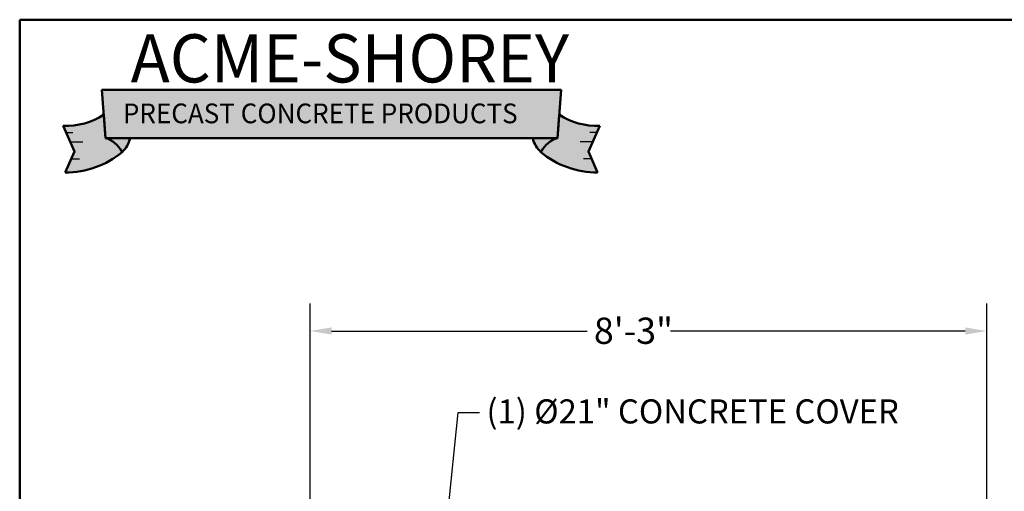
# Model space of a CAD drawing. Units: inches. Extents: x 8 to 264, y 8 to 344.
# Drawn here: x 8 to 152, y 275 to 344 of the extents above; entities that cross this region are included whole.
import ezdxf
from ezdxf.enums import TextEntityAlignment as Align

# ---------------------------------------------------------------- set-up
doc = ezdxf.new("R2010")
doc.units = ezdxf.units.IN
doc.header["$LTSCALE"] = 1728
doc.header["$MEASUREMENT"] = 0
for name, color, linetype, lineweight in [('Dimensions(ACME )', 7, 'Continuous', 25), ('Sketch Geometry(ACME )', 7, 'Continuous', 50), ('Symbols(ACME )', 7, 'Continuous', 25), ('Title (ANSI)', 7, 'Continuous', 50)]:
    doc.layers.add(name, color=color, linetype=linetype, lineweight=lineweight)
doc.layers.add('obj', color=250, linetype='Continuous', lineweight=25, true_color=0x333333)
doc.styles.add('DEFAULT-ACME', font='arial.ttf')
doc.styles.get("Standard").update_dxf_attribs({"font": 'ROMANS.shx'})
doc.dimstyles.new('DEFAULT-ACME -01', dxfattribs={"dimscale": 32, "dimtxt": 0.1200000047683716, "dimasz": 0.09842519462108612, "dimexe": 0.125, "dimexo": 0.0625, "dimgap": 0.03149606299212598, "dimtad": 0, "dimtih": 1, "dimtoh": 1, "dimrnd": 1e-08, "dimzin": 1, "dimdsep": 46, "dimlunit": 4, "dimtxsty": 'DEFAULT-ACME', "dimcen": 0.09, "dimdle": 0.3937007874015748, "dimclrd": 256, "dimclre": 256, "dimclrt": 7, "dimadec": 0, "dimazin": 0, "dimtfac": 1, "dimtofl": 0, "dimtmove": 0, "dimatfit": 3, "dimfxl": 1, "dimfrac": 2, "dimtolj": 1, "dimtzin": 0, "dimlwd": 25, "dimlwe": 25, "dimarcsym": 0})
doc.dimstyles.new('DEFAULT-ACME -01$7', dxfattribs={"dimscale": 32, "dimtxt": 0.1200000047683716, "dimasz": 0.09842519462108612, "dimexe": 0.125, "dimexo": 0.0625, "dimgap": 0.03149606299212598, "dimtad": 0, "dimtih": 1, "dimtoh": 1, "dimrnd": 1e-08, "dimzin": 1, "dimdsep": 46, "dimlunit": 4, "dimtxsty": 'DEFAULT-ACME', "dimcen": 0.09, "dimdle": 0.3937007874015748, "dimclrd": 256, "dimclre": 256, "dimclrt": 7, "dimadec": 0, "dimazin": 0, "dimtfac": 1, "dimtofl": 0, "dimtmove": 0, "dimatfit": 3, "dimfxl": 1, "dimfrac": 2, "dimtolj": 1, "dimtzin": 0, "dimlwd": 25, "dimlwe": 25, "dimarcsym": 0})

# ---------------------------------------------------------------- blocks, each defined once
blk = doc.blocks.new('Borders Back-Sheet2')
at = {"layer": 'obj', "true_color": 0xffbf00}
blk.add_hatch(color=40, dxfattribs=at).paths.add_polyline_path([(2.70785398968451, 10.20927958608878), (2.724476835754436, 10.42927958608878), (0.6259818238030315, 10.42927958608878), (0.6426046698729575, 10.20927958608878)])
h = blk.add_hatch(color=40, dxfattribs=at)
edge = h.paths.add_edge_path()
edge.add_arc((0.6762940751910071, 10.12328539359715), 0.04733534235275762, 27.59096119754079, 33.69630227081225)
edge.add_arc((0.606037313980897, 10.08998509610734), 0.1247731816411983, 28.51300640312043, 72.95811964827844)
edge.add_line((0.6426046698729603, 10.20927958608878), (0.6344753423958458, 10.31686958827259))
edge.add_arc((0.4650882714201812, 10.56874110136299), 0.3035312816171711, 266.9995173499557, 303.9213766419609, ccw=False)
edge.add_line((0.4492001181551549, 10.26562593264656), (0.5010388680013033, 10.14833564196563))
edge.add_line((0.5010388680013033, 10.14833564196563), (0.4586141270112498, 10.05234547596906))
edge.add_arc((0.461550086931483, 10.45351439872598), 0.4011796660432767, 269.5806875869146, 309.7808932130421)
h = blk.add_hatch(color=40, dxfattribs=at)
edge = h.paths.add_edge_path()
edge.add_line((2.891844532546219, 10.05234547596907), (2.849419791556166, 10.14833564196563))
edge.add_line((2.849419791556166, 10.14833564196563), (2.901258541402314, 10.26562593264656))
edge.add_arc((2.885370388137286, 10.56874110136299), 0.3035312816171694, 236.0786233580391, 273.00048265004466, ccw=False)
edge.add_line((2.715983317161621, 10.31686958827259), (2.70785398968451, 10.20927958608878))
edge.add_arc((2.744421345576575, 10.08998509610734), 0.1247731816411972, 107.0418803517224, 151.4869935968742)
edge.add_arc((2.674164584366432, 10.1232853935971), 0.04733534235275771, 146.3036977291059, 152.4090388023885)
edge.add_arc((2.888908572625992, 10.45351439872598), 0.4011796660432779, 230.2191067869568, 270.4193124130845)
at = {"layer": 'obj', "true_color": 0xcc9966}
h = blk.add_hatch(color=33, dxfattribs=at)
edge = h.paths.add_edge_path()
edge.add_arc((0.6762940751909988, 10.12328539359714), 0.04733534235276782, 27.59096119754198, 33.69630227081219)
edge.add_arc((0.6060373139808942, 10.08998509610734), 0.1247731816411975, 28.51300640312063, 72.95811964827878)
edge.add_line((0.6426046698729575, 10.20927958608878), (0.7550775788050531, 10.20927958608878))
edge.add_arc((0.6318349362079289, 10.23750468695836), 0.126433402522517, 313.11410253740746, 347.100544359833, ccw=False)
h = blk.add_hatch(color=33, dxfattribs=at)
edge = h.paths.add_edge_path()
edge.add_line((2.70785398968451, 10.20927958608878), (2.595381080752418, 10.20927958608878))
edge.add_arc((2.718623723349544, 10.23750468695836), 0.1264334025225169, 192.8994556401644, 226.8858974625904)
edge.add_arc((2.674164584366499, 10.12328539359719), 0.04733534235277343, 146.3036977291737, 152.4090388025267, ccw=False)
edge.add_arc((2.744421345576573, 10.08998509610734), 0.1247731816411972, 107.041880351721, 151.4869935968443, ccw=False)
at = {"layer": 'obj'}
for p, q in [((2.724476835754436, 10.42927958608878), (0.6259818238030308, 10.42927958608878)), ((0.6259818238030315, 10.42927958608878), (0.6426046698729575, 10.20927958608878)), ((2.70785398968451, 10.20927958608878), (2.724476835754436, 10.42927958608878)), ((0.5010388680013033, 10.14833564196563), (0.4492001181551556, 10.26562593264656)), ((2.849419791556166, 10.14833564196563), (2.901258541402314, 10.26562593264656)), ((0.4631391282704932, 10.23408754576252), (0.4936674734026901, 10.23408754576252)), ((2.887319531286976, 10.23408754576252), (2.856791186154778, 10.23408754576252)), ((0.4819482947091659, 10.19152994926173), (0.5382286661658038, 10.19152994926173)), ((0.6426046698729575, 10.20927958608878), (2.70785398968451, 10.20927958608878)), ((2.868510364848302, 10.19152994926173), (2.812229993391664, 10.19152994926173)), ((0.5010388680013033, 10.14833564196563), (0.4586141270112498, 10.05234547596907)), ((2.849419791556166, 10.14833564196563), (2.891844532546219, 10.05234547596907)), ((0.4857941280686935, 10.11384291242725), (0.5233482097273032, 10.11384291242725)), ((2.864664531488774, 10.11384291242725), (2.827110449830166, 10.11384291242725))]:
    blk.add_line(p, q, dxfattribs=at)
for centre, radius, start, end in [((0.4650882714201812, 10.56874110136299), 0.3035312816171701, 266.9995173499558, 303.6459778847641), ((2.885370388137291, 10.56874110136298), 0.3035312816171701, 236.3540221152339, 273.0004826500435), ((0.6060373139808939, 10.08998509610734), 0.1247731816411986, 28.51300640312325, 72.95811964827837), ((0.6318349362079246, 10.23750468695837), 0.1264334025225173, 313.1141025374096, 347.100544359835), ((2.718623723349539, 10.23750468695836), 0.1264334025225169, 192.8994556401664, 226.8858974625927), ((2.744421345576573, 10.08998509610734), 0.1247731816411986, 107.0418803517208, 151.486993596876), ((0.4615500869314827, 10.45351439872598), 0.4011796660432773, 269.5806875869146, 309.780893213042), ((0.6762940751909982, 10.12328539359715), 0.04733534235276422, 27.59096119753278, 33.696302270811), ((2.67416458436646, 10.12328539359714), 0.04733534235276422, 146.3036977291665, 152.4090388024384), ((2.888908572625987, 10.45351439872598), 0.4011796660432773, 230.2191067869578, 270.419312413085)]:
    blk.add_arc(centre, radius, start, end, dxfattribs=at)
at = {"layer": 'Sketch Geometry(ACME )'}
for p, q in [((8.249999999999998, 10.75), (0.2499999999999992, 10.75)), ((0.2499999999999992, 10.75), (0.2500000000000076, 0.2500000000000006)), ((2.724476835754436, 10.42927958608878), (0.6259818238030315, 10.42927958608878)), ((0.6259818238030315, 10.42927958608878), (0.6426046698729575, 10.20927958608878)), ((2.70785398968451, 10.20927958608878), (2.724476835754436, 10.42927958608878)), ((0.6426046698729575, 10.20927958608878), (0.6344753423958458, 10.31686958827259)), ((2.715983317161621, 10.31686958827259), (2.70785398968451, 10.20927958608878)), ((0.4492001181551556, 10.26562593264656), (0.5010388680013033, 10.14833564196563)), ((2.849419791556166, 10.14833564196563), (2.901258541402314, 10.26562593264656)), ((0.7550775788050517, 10.20927958608878), (0.6426046698729575, 10.20927958608878)), ((0.6426046698729575, 10.20927958608878), (2.70785398968451, 10.20927958608878)), ((2.70785398968451, 10.20927958608878), (2.595381080752417, 10.20927958608878)), ((0.5010388680013033, 10.14833564196563), (0.4586141270112498, 10.05234547596907)), ((2.891844532546219, 10.05234547596907), (2.849419791556166, 10.14833564196563))]:
    blk.add_line(p, q, dxfattribs=at)
for centre, radius, start, end in [((0.4650882714201812, 10.56874110136299), 0.303531281617171, 266.9995173499556, 303.9213766419609), ((2.885370388137286, 10.56874110136299), 0.3035312816171693, 236.078623358039, 273.0004826500445), ((0.606037313980897, 10.08998509610734), 0.1247731816411983, 28.51300640312044, 72.95811964827847), ((0.6060373139808942, 10.08998509610734), 0.1247731816411975, 28.51300640312058, 72.95811964827858), ((0.6318349362079289, 10.23750468695836), 0.126433402522517, 313.1141025374075, 347.1005443598336), ((2.718623723349544, 10.23750468695836), 0.1264334025225169, 192.8994556401644, 226.8858974625899), ((2.744421345576575, 10.08998509610734), 0.1247731816411973, 107.0418803517224, 151.4869935968742), ((2.744421345576573, 10.08998509610734), 0.1247731816411972, 107.041880351721, 151.4869935968443), ((0.461550086931483, 10.45351439872598), 0.4011796660432767, 269.5806875869146, 309.7808932130421), ((0.6762940751910071, 10.12328539359715), 0.04733534235275761, 27.59096119754083, 33.69630227081229), ((0.6762940751909988, 10.12328539359714), 0.04733534235276781, 27.59096119754204, 33.69630227081223), ((2.674164584366432, 10.1232853935971), 0.04733534235275773, 146.3036977291042, 152.4090388023885), ((2.674164584366499, 10.12328539359719), 0.04733534235277344, 146.3036977291719, 152.4090388025265), ((2.888908572625992, 10.45351439872598), 0.401179666043278, 230.2191067869568, 270.4193124130845)]:
    blk.add_arc(centre, radius, start, end, dxfattribs=at)
at = {"layer": 'obj', "color": 7, "insert": (1.726436560617106, 10.68347978973175), "char_height": 0.2000000063828596, "width": 2.812283991504041, "attachment_point": 2, "line_spacing_factor": 0.2996409833431244}
blk.add_mtext('\\pxsm0.94;\\fCambria|b0|i0;\\W0.98;\\H0.2200; ACME-SHOREY  \\fTahoma|b1|i0;\\W0.98;\\H0.1000;\\P\\fTahoma|b1|i0;\\W0.98;\\H0.1000;\\P', dxfattribs=at)
at = {"layer": 'obj', "color": 242, "true_color": 0xcc0033, "insert": (0.7217630266686399, 10.3670834156569), "char_height": 0.0899999981790077, "attachment_point": 1, "line_spacing_factor": 0.421640008687973}
blk.add_mtext('\\fCambria|b1|i0;\\W0.97;\\H0.0900;PRECAST CONCRETE PRODUCTS', dxfattribs=at)
at = {"layer": 'Symbols(ACME )', "color": 7, "lineweight": 30, "flags": 63}
for tag, height, p in [('WT-TOP', 0.1200000014830762, (4.595000000000002, 0.6899999999999981)), ('Co.', 0.159999998066369, (6.005000000000001, 0.699999999999998)), ('Date', 0.1200000014830762, (7.170000000000001, 0.6699999999999982)), ('Sheet', 0.1000000031914298, (7.73, 0.3899999999999981)), ('Ch#', 0.1000000031914298, (6.48, 0.3899999999999981)), ('Pg#', 0.1000000031914298, (7.060000000000001, 0.3899999999999981))]:
    blk.add_attdef(tag, text='', height=height, dxfattribs=at).set_placement(p, align=Align.TOP_LEFT)
at = {"layer": 'Title (ANSI)', "color": 7, "lineweight": 30, "flags": 63}
for tag, height, p in [('<Name>^M', 0.1399999997747226, (1.250000000000002, 1.092499999999996)), ('ITEM:', 0.159999998066369, (6.720000000000001, 1.102499999999998)), ('<WT-B>', 0.1200000014830762, (4.735000000000001, 0.4499999999999981))]:
    blk.add_attdef(tag, text='', height=height, dxfattribs=at).set_placement(p, align=Align.TOP_LEFT)
blk = doc.blocks.new('*D10')
at = {"layer": 'Defpoints', "color": 0, "linetype": 'Continuous', "transparency": 16777216}
for p in [(50.46944774575285, 298.4971000528741), (50.46944774575285, 270.7805646198033), (149.4694477457529, 270.7805646198033)]:
    blk.add_point(p, dxfattribs=at)
at = {"layer": 'Dimensions(ACME )', "color": 156, "linetype": 'Continuous', "lineweight": 25, "true_color": 0x004080, "transparency": 16777216}
for p, q in [((50.46944774575285, 272.7805646198033), (50.46944774575285, 302.4971000528741)), ((149.4694477457529, 272.7805646198033), (149.4694477457529, 302.4971000528741)), ((53.61905397362761, 298.4971000528741), (90.98687582853935, 298.4971000528741)), ((146.3198415178781, 298.4971000528741), (103.2155574767405, 298.4971000528741))]:
    blk.add_line(p, q, dxfattribs=at)
at = {"layer": 'Dimensions(ACME )', "color": 156, "linetype": 'Continuous', "true_color": 0x004080, "transparency": 16777216}
for points in [[(53.61905397362761, 299.0220344241865), (53.61905397362761, 297.9721656815616), (50.46944774575285, 298.4971000528741)], [(146.3198415178781, 299.0220344241865), (146.3198415178781, 297.9721656815616), (149.4694477457529, 298.4971000528741)]]:
    blk.add_solid(points, dxfattribs=at)
at = {"layer": 'Dimensions(ACME )', "color": 7, "linetype": 'Continuous', "lineweight": 25, "transparency": 16777216, "insert": (91.99474984428738, 300.4590101013255), "char_height": 3.840000152587891, "attachment_point": 1, "style": 'DEFAULT-ACME'}
blk.add_mtext('\\A1;8\'-3"', dxfattribs=at)

msp = doc.modelspace()

# ---------------------------------------------------------------- block references
at = {"xscale": 32, "yscale": 32, "zscale": 32}
msp.add_blockref('Borders Back-Sheet2', (0, 0), dxfattribs=at)

# ---------------------------------------------------------------- texts
at = {"layer": 'Symbols(ACME )', "color": 7, "insert": (76.27897581713476, 288.5047539908132), "char_height": 3.519999887060931, "width": 66.23877577894316, "attachment_point": 1, "style": 'DEFAULT-ACME'}
msp.add_mtext('\\fArial|b0|i0;\\H3.5200;(1) Ø21" CONCRETE COVER', dxfattribs=at)

# ---------------------------------------------------------------- dimensions: what is measured, and where the dimension line sits
at = {"layer": 'Dimensions(ACME )', "color": 156, "linetype": 'Continuous', "lineweight": 25, "true_color": 0x004080}
dim = msp.add_linear_dim(base=(50.46944774575285, 298.4971000528741), p1=(149.4694477457529, 270.7805646198033), p2=(50.46944774575285, 270.7805646198033), angle=180, dimstyle='DEFAULT-ACME -01', override={"dimgap": 0.03149606299212598, "dimtih": 0, "dimtoh": 0, "dimdec": 2, "dimlfac": 1, "dimtol": 0, "dimlim": 0, "dimtp": 0, "dimtm": -0, "dimtdec": 2, "dimatfit": 1}, dxfattribs=at)
dim.commit()
dim.dimension.update_dxf_attribs({"geometry": '*D10', "text_midpoint": (97.10121665263992, 298.4971000528741), "dimtype": 160})

# ---------------------------------------------------------------- leaders
at = {"layer": 'Symbols(ACME )', "color": 156, "linetype": 'Continuous', "lineweight": 25, "true_color": 0x004080, "annotation_type": 0, "has_hookline": 1, "hookline_direction": 0, "text_width": 65.86914051841745}
msp.add_leader([(68.26071505395997, 248.5284135775509), (72.12149557351198, 286.5847539670839), (75.27110180138673, 286.5847539670839)], dimstyle='DEFAULT-ACME -01$7', override={"dimtad": 0}, dxfattribs=at)

doc.saveas('drawing.dxf')
